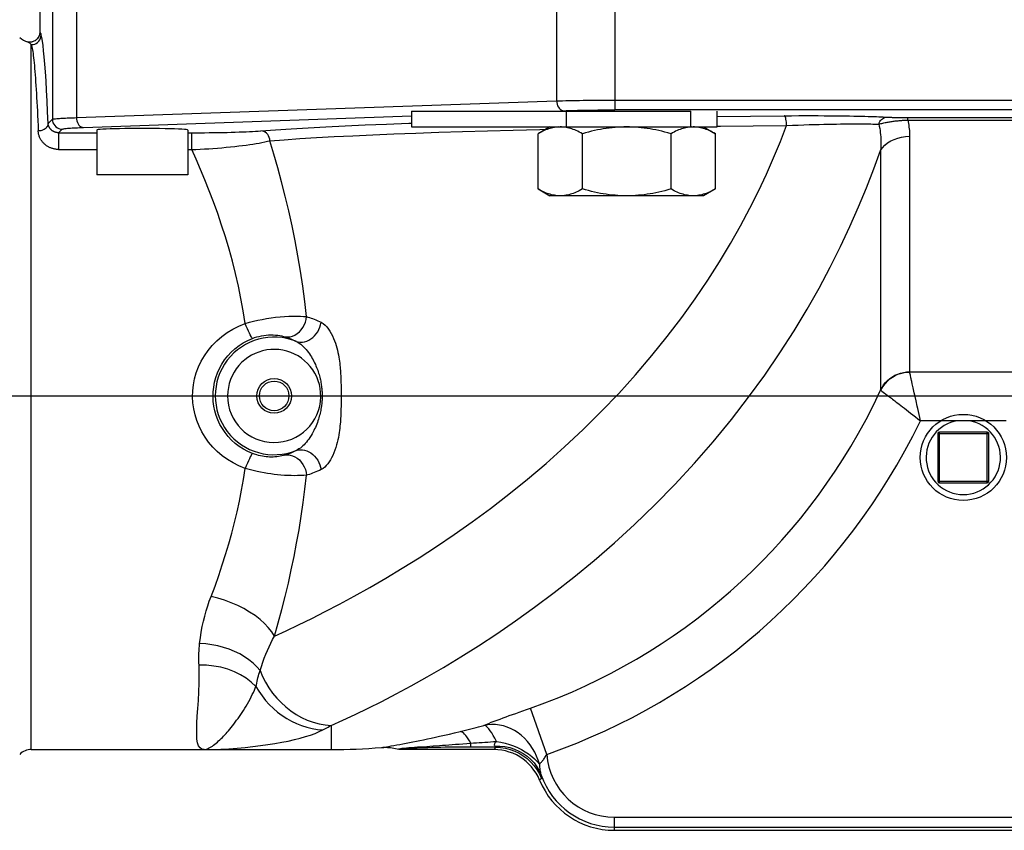
# Model space of a CAD drawing. Extents: x 0 to 135, y -1 to 1360.
# Drawn here: x 91 to 103, y 19 to 29 of the extents above; entities that cross this region are included whole.
import ezdxf

# ---------------------------------------------------------------- set-up
doc = ezdxf.new("R2010")
doc.units = 0
doc.header["$MEASUREMENT"] = 0
doc.layers.get('0').update_dxf_attribs({"linetype": 'CONTINUOUS'})

msp = doc.modelspace()

# ---------------------------------------------------------------- linework, layer by layer
for p, q in [((91.414, 29.641), (91.414, 29.102)), ((91.415, 29.641), (91.415, 29.102)), ((91.569, 29.641), (91.569, 28.042)), ((91.861, 29.641), (91.861, 28.063)), ((97.711, 29.641), (97.711, 28.267)), ((98.418, 29.641), (98.418, 28.156)), ((91.415, 29.102), (91.414, 29.102)), ((91.278, 28.984), (91.267, 28.986)), ((91.308, 28.957), (91.312, 28.952)), ((91.312, 20.361), (91.312, 28.952)), ((91.861, 28.063), (97.711, 28.267)), ((98.418, 28.276), (106.91, 28.276)), ((91.946, 27.943), (95.943, 28.083)), ((95.943, 28.142), (99.344, 28.142)), ((95.943, 28.142), (95.943, 27.95)), ((97.626, 28.142), (97.796, 28.147)), ((97.825, 28.142), (97.825, 27.95)), ((106.91, 28.156), (98.418, 28.156)), ((99.344, 27.95), (99.344, 28.142)), ((99.666, 27.95), (99.666, 28.142)), ((91.516, 27.99), (91.569, 28.042)), ((95.943, 27.95), (99.666, 27.95)), ((97.629, 27.95), (97.484, 27.866)), ((99.356, 27.949), (99.339, 27.948)), ((99.499, 27.95), (99.644, 27.866)), ((101.987, 28.033), (101.987, 28.063)), ((101.987, 28.033), (103.341, 28.033)), ((91.645, 27.878), (91.689, 27.923)), ((91.645, 27.878), (92.109, 27.878)), ((91.645, 27.878), (91.645, 27.675)), ((92.109, 27.911), (92.109, 27.367)), ((93.219, 27.911), (93.219, 27.367)), ((93.219, 27.878), (93.266, 27.878)), ((93.266, 27.864), (93.266, 27.878)), ((97.181, 27.911), (97.507, 27.919)), ((97.484, 27.193), (97.484, 27.866)), ((97.507, 27.919), (97.579, 27.921)), ((98.024, 27.193), (98.024, 27.866)), ((99.104, 27.193), (99.104, 27.866)), ((99.644, 27.193), (99.644, 27.866)), ((102.01, 27.835), (102.01, 24.964)), ((91.645, 27.675), (92.109, 27.675)), ((93.219, 27.675), (93.266, 27.675)), ((101.656, 27.664), (101.656, 24.742)), ((93.219, 27.367), (92.109, 27.367)), ((97.484, 27.193), (97.629, 27.11)), ((99.499, 27.11), (97.629, 27.11)), ((99.644, 27.193), (99.499, 27.11)), ((103.318, 24.962), (102.01, 24.962)), ((102.019, 24.922), (102.013, 24.949)), ((102.026, 24.891), (102.019, 24.922)), ((102.028, 24.881), (102.026, 24.891)), ((101.66, 24.739), (101.662, 24.737)), ((101.662, 24.737), (101.671, 24.73)), ((101.671, 24.73), (101.688, 24.718)), ((101.688, 24.718), (101.705, 24.705)), ((102.066, 24.71), (102.053, 24.771)), ((102.077, 24.663), (102.066, 24.71)), ((0, 24.671), (133.348, 24.671)), ((101.705, 24.705), (101.718, 24.695)), ((101.718, 24.695), (101.735, 24.682)), ((101.735, 24.682), (101.754, 24.668)), ((103.186, 24.368), (102.142, 24.368)), ((102.374, 23.611), (102.374, 24.231)), ((102.954, 24.231), (102.374, 24.231)), ((102.954, 23.611), (102.954, 24.231)), ((102.354, 24.211), (102.354, 23.631)), ((102.354, 24.211), (102.974, 24.211)), ((102.974, 23.631), (102.974, 24.211)), ((102.354, 23.631), (102.974, 23.631)), ((102.374, 23.611), (102.954, 23.611)), ((97.591, 20.302), (97.394, 20.866)), ((94.964, 20.653), (94.964, 20.361)), ((96.664, 20.39), (96.664, 20.439)), ((96.968, 20.39), (96.664, 20.39)), ((96.968, 20.39), (96.962, 20.38)), ((91.312, 20.361), (94.964, 20.361)), ((93.419, 20.361), (93.39, 20.366)), ((96.948, 20.361), (95.834, 20.361)), ((96.955, 20.37), (96.948, 20.361)), ((96.962, 20.38), (96.955, 20.37)), ((97.506, 19.99), (97.503, 19.988)), ((97.511, 19.995), (97.506, 19.99)), ((97.516, 20), (97.511, 19.995)), ((97.521, 20.005), (97.516, 20)), ((97.526, 20.01), (97.521, 20.005)), ((98.414, 19.377), (98.414, 19.535)), ((98.414, 19.535), (106.914, 19.535)), ((98.414, 19.415), (106.914, 19.415)), ((98.414, 19.377), (106.914, 19.377))]:
    msp.add_line(p, q)
for points in [[(91.415, 29.102), (91.414, 29.092), (91.413, 29.082), (91.411, 29.073), (91.408, 29.063), (91.405, 29.054), (91.4, 29.045), (91.395, 29.037), (91.39, 29.029), (91.384, 29.022), (91.377, 29.015), (91.369, 29.008), (91.361, 29.003), (91.353, 28.997), (91.343, 28.993), (91.334, 28.989), (91.323, 28.986), (91.313, 28.984), (91.302, 28.983), (91.29, 28.983), (91.278, 28.984)], [(91.414, 29.102), (91.414, 29.096), (91.412, 29.08), (91.408, 29.064), (91.402, 29.049), (91.393, 29.034), (91.383, 29.021), (91.371, 29.01), (91.357, 29), (91.342, 28.993), (91.326, 28.987), (91.31, 28.984), (91.293, 28.983), (91.279, 28.984)], [(91.312, 28.952), (91.333, 28.953), (91.353, 28.959), (91.372, 28.968), (91.389, 28.98), (91.404, 28.994), (91.416, 29.011), (91.424, 29.03), (91.43, 29.05), (91.432, 29.071)], [(91.415, 29.102), (91.416, 29.102), (91.417, 29.101), (91.418, 29.1), (91.42, 29.098), (91.421, 29.096), (91.423, 29.094), (91.424, 29.091), (91.426, 29.088), (91.427, 29.085), (91.429, 29.08), (91.43, 29.076), (91.432, 29.071)], [(91.516, 27.99), (91.51, 28.134), (91.504, 28.269), (91.498, 28.395), (91.491, 28.512), (91.484, 28.619), (91.477, 28.715), (91.47, 28.802), (91.462, 28.877), (91.455, 28.942), (91.447, 28.996), (91.44, 29.039), (91.432, 29.071)], [(91.267, 28.986), (91.27, 28.985), (91.274, 28.984), (91.277, 28.982), (91.28, 28.98), (91.284, 28.978), (91.288, 28.976), (91.292, 28.973), (91.295, 28.97), (91.299, 28.966), (91.303, 28.962), (91.308, 28.957)], [(91.312, 28.952), (91.316, 28.939), (91.319, 28.924), (91.323, 28.907), (91.326, 28.888), (91.329, 28.867), (91.333, 28.844), (91.336, 28.819), (91.339, 28.792), (91.343, 28.763), (91.346, 28.731), (91.349, 28.698), (91.352, 28.662), (91.356, 28.624), (91.359, 28.584), (91.362, 28.543), (91.365, 28.499), (91.368, 28.453), (91.371, 28.406), (91.374, 28.357), (91.377, 28.306), (91.38, 28.254), (91.383, 28.2), (91.386, 28.144), (91.388, 28.087), (91.391, 28.027), (91.394, 27.964), (91.396, 27.9)], [(97.711, 28.267), (97.746, 28.268), (97.782, 28.269), (97.821, 28.27), (97.86, 28.271), (97.901, 28.272), (97.944, 28.273), (97.988, 28.273), (98.034, 28.274), (98.082, 28.275), (98.131, 28.275), (98.183, 28.276), (98.237, 28.276), (98.295, 28.276), (98.355, 28.276), (98.418, 28.276)], [(97.711, 28.267), (97.713, 28.247), (97.717, 28.227), (97.723, 28.208), (97.732, 28.191), (97.742, 28.177), (97.754, 28.164), (97.768, 28.155), (97.782, 28.15), (97.796, 28.147)], [(97.796, 28.147), (97.827, 28.148), (97.859, 28.149), (97.892, 28.15), (97.927, 28.151), (97.963, 28.152), (98.001, 28.153), (98.04, 28.153), (98.08, 28.154), (98.122, 28.155), (98.166, 28.155), (98.211, 28.156), (98.259, 28.156), (98.31, 28.156), (98.363, 28.156), (98.418, 28.156)], [(99.666, 28.077), (100.071, 28.082), (100.483, 28.086)], [(100.483, 28.086), (100.573, 28.086), (100.659, 28.087), (100.742, 28.087), (100.821, 28.087), (100.898, 28.087), (100.97, 28.086), (101.039, 28.086), (101.104, 28.085), (101.166, 28.085), (101.224, 28.084), (101.279, 28.083), (101.33, 28.082), (101.379, 28.081), (101.423, 28.08), (101.466, 28.079), (101.505, 28.078), (101.541, 28.077), (101.575, 28.076), (101.606, 28.075), (101.635, 28.074), (101.662, 28.073), (101.688, 28.072), (101.711, 28.07), (101.741, 28.069)], [(100.511, 27.966), (100.51, 27.986), (100.509, 28.006), (100.507, 28.025), (100.504, 28.042), (100.501, 28.056), (100.497, 28.068), (100.492, 28.077), (100.488, 28.083), (100.483, 28.086)], [(101.636, 27.983), (101.641, 27.999), (101.648, 28.014), (101.657, 28.027), (101.667, 28.039), (101.678, 28.05), (101.691, 28.058), (101.704, 28.064), (101.718, 28.068), (101.732, 28.069)], [(101.741, 28.069), (101.751, 28.068), (101.761, 28.068), (101.77, 28.068), (101.78, 28.067), (101.789, 28.067), (101.798, 28.066), (101.808, 28.066), (101.817, 28.066), (101.826, 28.065), (101.835, 28.065), (101.844, 28.065), (101.853, 28.065), (101.862, 28.064), (101.871, 28.064), (101.879, 28.064), (101.888, 28.064), (101.896, 28.064), (101.904, 28.064), (101.912, 28.064), (101.92, 28.063), (101.928, 28.063), (101.936, 28.063), (101.944, 28.063), (101.951, 28.063), (101.959, 28.063), (101.966, 28.063), (101.973, 28.063), (101.98, 28.063), (103.341, 28.063)], [(91.516, 27.99), (91.515, 27.978), (91.512, 27.967), (91.506, 27.956), (91.499, 27.946), (91.491, 27.936), (91.48, 27.927), (91.469, 27.919), (91.456, 27.913), (91.442, 27.907), (91.427, 27.903), (91.412, 27.901), (91.396, 27.9)], [(91.645, 27.878), (91.64, 27.878), (91.636, 27.879), (91.631, 27.879), (91.627, 27.88), (91.622, 27.88), (91.618, 27.881), (91.613, 27.882), (91.609, 27.883), (91.605, 27.885), (91.601, 27.886), (91.597, 27.887), (91.593, 27.889), (91.589, 27.891), (91.585, 27.892), (91.582, 27.894), (91.578, 27.896), (91.575, 27.898), (91.571, 27.901), (91.568, 27.903), (91.564, 27.906), (91.561, 27.908), (91.558, 27.911), (91.555, 27.914), (91.552, 27.917), (91.549, 27.92), (91.546, 27.923), (91.543, 27.926), (91.54, 27.93), (91.537, 27.934), (91.535, 27.937), (91.532, 27.941), (91.53, 27.945), (91.528, 27.949), (91.526, 27.953), (91.524, 27.958), (91.522, 27.962), (91.521, 27.967), (91.52, 27.971), (91.518, 27.976), (91.518, 27.98), (91.517, 27.985), (91.516, 27.99)], [(91.569, 28.042), (91.572, 28.044), (91.578, 28.046), (91.586, 28.047), (91.596, 28.049), (91.608, 28.05), (91.622, 28.051), (91.637, 28.053), (91.654, 28.054), (91.671, 28.055), (91.69, 28.056), (91.709, 28.057), (91.729, 28.058), (91.75, 28.059), (91.772, 28.06), (91.793, 28.061), (91.816, 28.062), (91.838, 28.062), (91.861, 28.063)], [(91.569, 28.042), (91.571, 28.022), (91.576, 28.001), (91.585, 27.983), (91.597, 27.965), (91.612, 27.951), (91.629, 27.939), (91.648, 27.93), (91.668, 27.924), (91.689, 27.923)], [(91.861, 28.063), (91.863, 28.043), (91.867, 28.023), (91.873, 28.004), (91.882, 27.987), (91.892, 27.972), (91.904, 27.96), (91.918, 27.951), (91.932, 27.945), (91.946, 27.943)], [(94.108, 27.901), (94.286, 27.914), (94.478, 27.927), (94.683, 27.939), (94.901, 27.951), (95.133, 27.962), (95.378, 27.973), (95.637, 27.984), (95.909, 27.994), (95.942, 27.995)], [(94.273, 21.743), (94.416, 21.809), (94.567, 21.882), (94.727, 21.96), (94.893, 22.044), (95.066, 22.134), (95.246, 22.232), (95.434, 22.337), (95.629, 22.45), (95.83, 22.57), (96.036, 22.699), (96.247, 22.836), (96.462, 22.982), (96.681, 23.137), (96.904, 23.3), (97.128, 23.474), (97.355, 23.657), (97.582, 23.849), (97.808, 24.05), (98.032, 24.26), (98.253, 24.479), (98.467, 24.702), (98.673, 24.929), (98.871, 25.162), (99.058, 25.394), (99.234, 25.625), (99.399, 25.856), (99.554, 26.083), (99.696, 26.307), (99.828, 26.528), (99.951, 26.745), (100.064, 26.958), (100.168, 27.167), (100.265, 27.373), (100.354, 27.574), (100.436, 27.772), (100.511, 27.966)], [(97.737, 27.949), (97.719, 27.948), (97.701, 27.946), (97.684, 27.943), (97.666, 27.94), (97.648, 27.936)], [(97.825, 27.943), (97.807, 27.946), (97.79, 27.948), (97.772, 27.949), (97.754, 27.95)], [(98.564, 27.95), (98.528, 27.949), (98.493, 27.948), (98.457, 27.946), (98.422, 27.943), (98.386, 27.94), (98.351, 27.936), (98.315, 27.931), (98.279, 27.925), (98.244, 27.919), (98.208, 27.912), (98.172, 27.904), (98.136, 27.896), (98.099, 27.886), (98.062, 27.877), (98.024, 27.866)], [(99.104, 27.866), (99.066, 27.877), (99.029, 27.887), (98.992, 27.896), (98.955, 27.904), (98.919, 27.912), (98.883, 27.919), (98.848, 27.925), (98.812, 27.931), (98.777, 27.936), (98.741, 27.94), (98.706, 27.943), (98.67, 27.946), (98.635, 27.948), (98.6, 27.949), (98.564, 27.95)], [(99.339, 27.948), (99.321, 27.946), (99.303, 27.943), (99.286, 27.94), (99.268, 27.936), (99.25, 27.931), (99.232, 27.925), (99.215, 27.919), (99.197, 27.912), (99.179, 27.904), (99.16, 27.896), (99.142, 27.887), (99.123, 27.877), (99.104, 27.866)], [(99.644, 27.866), (99.625, 27.877), (99.606, 27.887), (99.587, 27.896), (99.569, 27.904), (99.551, 27.912), (99.533, 27.919), (99.515, 27.925), (99.497, 27.931), (99.48, 27.936), (99.462, 27.94), (99.444, 27.943), (99.427, 27.946), (99.409, 27.948), (99.391, 27.949), (99.374, 27.95)], [(99.666, 27.957), (99.707, 27.958), (100.106, 27.962), (100.511, 27.966)], [(100.511, 27.966), (100.582, 27.969), (100.652, 27.972), (100.72, 27.974), (100.785, 27.977), (100.848, 27.979), (100.908, 27.98), (100.965, 27.982), (101.02, 27.983), (101.072, 27.984), (101.121, 27.985), (101.168, 27.986), (101.213, 27.986), (101.255, 27.987), (101.295, 27.987), (101.332, 27.987), (101.368, 27.987), (101.401, 27.987), (101.432, 27.987), (101.461, 27.987), (101.489, 27.986), (101.514, 27.986), (101.538, 27.986), (101.561, 27.985), (101.581, 27.985), (101.601, 27.984), (101.619, 27.983), (101.636, 27.983)], [(101.636, 27.983), (101.648, 27.986), (101.661, 27.99), (101.673, 27.993), (101.686, 27.996), (101.698, 27.999), (101.711, 28.002), (101.723, 28.004), (101.736, 28.007), (101.748, 28.009), (101.761, 28.011), (101.773, 28.013), (101.786, 28.015), (101.798, 28.017), (101.81, 28.019), (101.822, 28.02), (101.834, 28.022), (101.846, 28.023), (101.858, 28.024), (101.87, 28.025), (101.881, 28.026), (101.892, 28.027), (101.903, 28.028), (101.914, 28.029), (101.925, 28.03), (101.936, 28.03), (101.946, 28.031), (101.957, 28.031), (101.967, 28.032), (101.977, 28.032), (101.987, 28.033)], [(101.636, 27.983), (101.641, 27.957), (101.646, 27.931), (101.65, 27.906), (101.653, 27.88), (101.656, 27.855), (101.658, 27.83), (101.659, 27.804), (101.66, 27.777), (101.66, 27.75), (101.66, 27.722), (101.658, 27.693), (101.656, 27.664)], [(101.987, 28.033), (101.992, 28.012), (101.996, 27.991), (101.999, 27.97), (102.002, 27.948), (102.005, 27.927), (102.007, 27.905), (102.008, 27.882), (102.009, 27.859), (102.01, 27.835)], [(91.645, 27.675), (91.636, 27.675), (91.627, 27.676), (91.618, 27.676), (91.609, 27.677), (91.6, 27.679), (91.591, 27.681), (91.583, 27.683), (91.574, 27.685), (91.566, 27.687), (91.558, 27.69), (91.55, 27.693), (91.542, 27.696), (91.535, 27.7), (91.527, 27.703), (91.52, 27.707), (91.513, 27.711), (91.506, 27.715), (91.499, 27.72), (91.493, 27.725), (91.486, 27.73), (91.48, 27.735), (91.473, 27.74), (91.467, 27.746), (91.461, 27.752), (91.455, 27.758), (91.45, 27.765), (91.444, 27.772), (91.439, 27.779), (91.434, 27.786), (91.429, 27.794), (91.425, 27.802), (91.42, 27.81), (91.416, 27.818), (91.413, 27.826), (91.409, 27.835), (91.406, 27.844), (91.404, 27.853), (91.401, 27.862), (91.4, 27.871), (91.398, 27.881), (91.397, 27.89), (91.396, 27.9)], [(91.689, 27.923), (91.693, 27.924), (91.7, 27.926), (91.709, 27.928), (91.721, 27.93), (91.736, 27.931), (91.752, 27.933), (91.769, 27.934), (91.789, 27.936), (91.809, 27.937), (91.83, 27.938), (91.852, 27.939), (91.875, 27.94), (91.898, 27.941), (91.922, 27.942), (91.946, 27.943)], [(93.266, 27.878), (93.318, 27.878), (93.37, 27.879), (93.423, 27.879), (93.477, 27.88), (93.532, 27.88), (93.586, 27.881), (93.641, 27.882), (93.696, 27.883), (93.748, 27.885), (93.797, 27.886), (93.843, 27.888), (93.887, 27.889), (93.929, 27.891), (93.968, 27.893), (94.005, 27.894), (94.041, 27.896), (94.075, 27.899), (94.108, 27.901)], [(93.266, 27.828), (93.266, 27.854), (93.266, 27.864)], [(93.266, 27.675), (93.266, 27.689), (93.266, 27.705), (93.266, 27.722), (93.266, 27.74), (93.266, 27.758), (93.266, 27.777), (93.266, 27.795), (93.266, 27.812), (93.266, 27.828)], [(94.218, 27.781), (94.216, 27.802), (94.21, 27.822), (94.202, 27.84), (94.191, 27.857), (94.178, 27.872), (94.162, 27.884), (94.145, 27.893), (94.127, 27.899), (94.108, 27.901)], [(94.218, 27.781), (94.392, 27.794), (94.582, 27.807), (94.785, 27.819), (95.001, 27.831), (95.23, 27.842), (95.472, 27.853), (95.727, 27.864), (95.995, 27.874), (96.275, 27.884), (96.566, 27.894), (96.867, 27.903), (97.181, 27.911)], [(97.648, 27.936), (97.631, 27.931), (97.613, 27.925), (97.595, 27.919), (97.577, 27.912), (97.559, 27.904), (97.541, 27.896), (97.522, 27.887), (97.504, 27.877), (97.484, 27.866)], [(98.024, 27.866), (98.005, 27.877), (97.986, 27.887), (97.968, 27.896), (97.95, 27.904), (97.931, 27.912), (97.914, 27.919), (97.896, 27.925), (97.878, 27.931), (97.86, 27.936), (97.843, 27.94), (97.825, 27.943)], [(101.656, 27.664), (101.68, 27.696), (101.709, 27.727), (101.742, 27.754), (101.78, 27.778), (101.821, 27.798), (101.866, 27.814), (101.912, 27.825), (101.961, 27.833), (102.01, 27.835)], [(93.266, 27.675), (93.317, 27.676), (93.368, 27.679), (93.42, 27.681), (93.473, 27.684), (93.525, 27.688), (93.579, 27.692), (93.633, 27.696), (93.686, 27.701), (93.739, 27.706), (93.79, 27.712), (93.839, 27.717), (93.886, 27.723), (93.93, 27.729), (93.972, 27.735), (94.012, 27.741), (94.05, 27.747), (94.086, 27.753), (94.121, 27.76), (94.155, 27.767), (94.188, 27.774), (94.218, 27.781)], [(94.663, 25.637), (94.643, 25.823), (94.619, 26.009), (94.591, 26.193), (94.56, 26.378), (94.526, 26.563), (94.488, 26.745), (94.448, 26.926), (94.406, 27.104), (94.361, 27.279), (94.315, 27.45), (94.267, 27.617), (94.218, 27.781)], [(93.917, 25.554), (93.893, 25.706), (93.866, 25.858), (93.835, 26.01), (93.8, 26.162), (93.762, 26.312), (93.721, 26.461), (93.677, 26.609), (93.63, 26.754), (93.582, 26.896), (93.532, 27.036), (93.479, 27.172), (93.427, 27.304), (93.374, 27.432), (93.32, 27.556), (93.266, 27.675)], [(101.044, 26.241), (101.169, 26.49), (101.284, 26.735), (101.389, 26.974), (101.486, 27.209), (101.575, 27.439), (101.656, 27.664)], [(97.754, 27.11), (97.737, 27.11), (97.719, 27.111), (97.701, 27.113), (97.684, 27.116), (97.666, 27.119), (97.648, 27.123), (97.631, 27.128), (97.613, 27.134), (97.595, 27.14), (97.577, 27.147), (97.559, 27.155), (97.541, 27.163), (97.522, 27.172), (97.504, 27.182), (97.484, 27.193)], [(98.024, 27.193), (98.005, 27.182), (97.986, 27.172), (97.968, 27.163), (97.95, 27.155), (97.931, 27.147), (97.914, 27.14), (97.896, 27.134), (97.878, 27.128), (97.86, 27.123), (97.843, 27.119), (97.825, 27.116), (97.807, 27.113), (97.79, 27.111), (97.772, 27.11), (97.754, 27.11)], [(98.564, 27.11), (98.528, 27.11), (98.493, 27.111), (98.457, 27.113), (98.422, 27.116), (98.386, 27.119), (98.351, 27.123), (98.315, 27.128), (98.279, 27.134), (98.244, 27.14), (98.208, 27.147), (98.172, 27.155), (98.136, 27.163), (98.099, 27.173), (98.062, 27.182), (98.024, 27.193)], [(99.104, 27.193), (99.066, 27.182), (99.029, 27.172), (98.992, 27.163), (98.955, 27.155), (98.919, 27.147), (98.883, 27.14), (98.848, 27.134), (98.812, 27.128), (98.777, 27.123), (98.741, 27.119), (98.706, 27.116), (98.67, 27.113), (98.635, 27.111), (98.6, 27.11), (98.564, 27.11)], [(99.374, 27.11), (99.356, 27.11), (99.339, 27.111), (99.321, 27.113), (99.303, 27.116), (99.286, 27.119), (99.268, 27.123), (99.25, 27.128), (99.232, 27.134), (99.215, 27.14), (99.197, 27.147), (99.179, 27.155), (99.16, 27.163), (99.142, 27.172), (99.123, 27.182), (99.104, 27.193)], [(99.497, 27.128), (99.48, 27.123), (99.462, 27.119), (99.444, 27.116), (99.427, 27.113), (99.409, 27.111), (99.391, 27.11), (99.374, 27.11)], [(99.644, 27.193), (99.625, 27.182), (99.606, 27.172), (99.587, 27.163), (99.569, 27.155), (99.551, 27.147), (99.533, 27.14), (99.515, 27.134), (99.497, 27.128)], [(94.964, 20.653), (95.106, 20.717), (95.256, 20.787), (95.415, 20.865), (95.581, 20.948), (95.756, 21.039), (95.94, 21.138), (96.133, 21.246), (96.334, 21.362), (96.543, 21.489), (96.759, 21.625), (96.982, 21.771), (97.21, 21.928), (97.443, 22.095), (97.681, 22.273), (97.922, 22.463), (98.167, 22.665), (98.414, 22.88), (98.66, 23.105), (98.907, 23.344), (99.151, 23.593), (99.388, 23.85), (99.618, 24.113), (99.839, 24.383), (100.049, 24.654), (100.246, 24.925), (100.431, 25.195), (100.603, 25.463), (100.762, 25.727), (100.909, 25.986), (101.044, 26.241)], [(93.917, 23.787), (93.841, 23.818), (93.769, 23.855), (93.701, 23.896), (93.637, 23.942), (93.577, 23.993), (93.522, 24.048), (93.472, 24.107), (93.428, 24.169), (93.389, 24.234), (93.356, 24.301), (93.328, 24.37), (93.306, 24.441), (93.29, 24.512), (93.28, 24.586), (93.276, 24.659), (93.278, 24.733), (93.287, 24.807), (93.301, 24.88), (93.322, 24.953), (93.348, 25.024), (93.381, 25.093), (93.42, 25.16), (93.465, 25.225), (93.516, 25.285), (93.572, 25.343), (93.633, 25.396), (93.699, 25.444), (93.768, 25.486), (93.841, 25.523), (93.917, 25.554)], [(93.917, 25.554), (93.968, 25.568), (94.02, 25.581), (94.072, 25.593), (94.125, 25.604), (94.178, 25.613), (94.232, 25.622), (94.287, 25.629), (94.342, 25.634), (94.395, 25.638), (94.449, 25.641), (94.5, 25.642), (94.547, 25.642), (94.59, 25.642), (94.629, 25.64), (94.663, 25.637)], [(94.006, 25.372), (94.001, 25.375), (93.995, 25.383), (93.988, 25.396), (93.978, 25.414), (93.968, 25.436), (93.956, 25.461), (93.944, 25.49), (93.931, 25.521), (93.917, 25.554)], [(94.402, 25.392), (94.432, 25.39), (94.463, 25.393), (94.494, 25.401), (94.523, 25.413), (94.551, 25.43), (94.577, 25.451), (94.6, 25.476), (94.62, 25.505), (94.637, 25.535), (94.65, 25.568), (94.659, 25.603), (94.663, 25.637)], [(94.538, 25.336), (94.562, 25.329), (94.588, 25.326), (94.614, 25.327), (94.641, 25.331), (94.667, 25.339), (94.693, 25.351), (94.718, 25.365), (94.741, 25.383), (94.763, 25.404), (94.783, 25.427), (94.8, 25.453), (94.815, 25.48), (94.827, 25.508), (94.836, 25.538), (94.842, 25.568)], [(94.663, 25.637), (94.681, 25.632), (94.7, 25.626), (94.719, 25.62), (94.739, 25.613), (94.759, 25.605), (94.779, 25.597), (94.8, 25.588), (94.821, 25.578), (94.842, 25.568)], [(94.842, 25.568), (94.867, 25.552), (94.89, 25.533), (94.912, 25.511), (94.931, 25.486), (94.95, 25.459), (94.966, 25.431), (94.981, 25.402), (94.994, 25.372), (95.006, 25.343), (95.016, 25.313), (95.025, 25.284), (95.034, 25.255), (95.041, 25.227), (95.047, 25.199), (95.053, 25.172), (95.058, 25.145), (95.062, 25.119), (95.065, 25.094), (95.069, 25.07), (95.071, 25.046), (95.074, 25.023), (95.076, 25.001), (95.077, 24.979), (95.079, 24.958), (95.08, 24.938), (95.081, 24.918), (95.082, 24.899), (95.083, 24.88), (95.083, 24.863), (95.084, 24.845), (95.084, 24.828), (95.085, 24.812), (95.085, 24.796), (95.085, 24.781), (95.085, 24.766), (95.086, 24.752), (95.086, 24.737), (95.086, 24.723), (95.086, 24.708), (95.086, 24.692), (95.086, 24.677), (95.086, 24.66)], [(94.006, 23.969), (93.949, 23.994), (93.895, 24.023), (93.844, 24.056), (93.795, 24.093), (93.751, 24.133), (93.71, 24.177), (93.672, 24.224), (93.639, 24.273), (93.61, 24.324), (93.585, 24.378), (93.564, 24.432), (93.548, 24.488), (93.536, 24.545), (93.529, 24.603), (93.526, 24.662), (93.527, 24.72), (93.534, 24.779), (93.544, 24.837), (93.56, 24.894), (93.58, 24.951), (93.604, 25.006), (93.633, 25.059), (93.667, 25.11), (93.705, 25.158), (93.747, 25.204), (93.793, 25.246), (93.842, 25.284), (93.894, 25.318), (93.949, 25.347), (94.006, 25.372)], [(94.006, 25.372), (94.032, 25.381), (94.059, 25.39), (94.087, 25.397), (94.115, 25.403), (94.143, 25.408), (94.172, 25.412), (94.201, 25.414), (94.23, 25.415), (94.259, 25.415), (94.287, 25.413), (94.315, 25.41), (94.34, 25.407), (94.363, 25.402), (94.383, 25.397), (94.402, 25.392)], [(94.402, 25.392), (94.416, 25.387), (94.43, 25.383), (94.445, 25.377), (94.459, 25.372), (94.475, 25.366), (94.49, 25.359), (94.506, 25.352), (94.521, 25.344), (94.538, 25.336)], [(94.538, 25.336), (94.557, 25.326), (94.576, 25.315), (94.594, 25.301), (94.612, 25.287), (94.629, 25.271), (94.645, 25.254), (94.66, 25.237), (94.674, 25.219), (94.688, 25.201), (94.7, 25.183), (94.713, 25.165), (94.724, 25.147), (94.735, 25.128), (94.745, 25.11), (94.754, 25.091), (94.763, 25.073), (94.772, 25.055), (94.779, 25.036), (94.787, 25.018), (94.794, 25.001), (94.8, 24.983), (94.806, 24.965), (94.812, 24.948), (94.817, 24.931), (94.821, 24.914), (94.826, 24.898), (94.83, 24.881), (94.833, 24.865), (94.837, 24.849), (94.839, 24.834), (94.842, 24.819), (94.844, 24.804), (94.846, 24.789), (94.848, 24.775), (94.85, 24.761), (94.851, 24.748), (94.852, 24.734), (94.853, 24.72), (94.853, 24.706), (94.854, 24.691), (94.854, 24.676), (94.854, 24.661)], [(94.837, 24.66), (94.836, 24.711), (94.83, 24.761), (94.821, 24.809), (94.806, 24.856), (94.788, 24.903), (94.766, 24.947), (94.74, 24.989), (94.71, 25.029), (94.677, 25.066), (94.641, 25.1), (94.602, 25.131), (94.561, 25.158), (94.517, 25.181), (94.472, 25.201), (94.425, 25.217), (94.377, 25.228), (94.327, 25.235), (94.278, 25.238), (94.228, 25.237), (94.179, 25.231), (94.13, 25.221), (94.083, 25.206), (94.037, 25.188), (93.993, 25.166), (93.951, 25.14), (93.911, 25.11), (93.874, 25.077), (93.84, 25.041), (93.809, 25.002), (93.782, 24.96), (93.759, 24.917), (93.739, 24.87), (93.723, 24.822), (93.712, 24.773), (93.705, 24.723), (93.702, 24.671)], [(101.656, 24.742), (101.674, 24.774), (101.694, 24.805), (101.717, 24.833), (101.742, 24.859), (101.77, 24.883), (101.8, 24.904), (101.832, 24.922), (101.866, 24.937), (101.901, 24.949), (101.936, 24.958), (101.973, 24.963), (102.01, 24.964)], [(101.66, 24.739), (101.684, 24.781), (101.712, 24.82), (101.746, 24.855), (101.783, 24.887), (101.824, 24.913), (101.868, 24.934), (101.914, 24.949), (101.962, 24.959), (102.01, 24.962)], [(102.01, 24.964), (102.01, 24.964), (102.01, 24.964), (102.01, 24.963), (102.01, 24.963), (102.01, 24.963), (102.01, 24.962)], [(102.013, 24.949), (102.012, 24.956), (102.01, 24.962)], [(102.036, 24.848), (102.033, 24.86), (102.028, 24.881)], [(102.053, 24.771), (102.042, 24.82), (102.036, 24.848)], [(97.394, 20.866), (97.567, 20.929), (97.737, 20.995), (97.902, 21.065), (98.063, 21.138), (98.22, 21.213), (98.376, 21.292), (98.531, 21.376), (98.684, 21.463), (98.836, 21.555), (98.985, 21.649), (99.132, 21.748), (99.276, 21.85), (99.418, 21.955), (99.558, 22.064), (99.694, 22.176), (99.828, 22.291), (99.96, 22.41), (100.088, 22.531), (100.213, 22.656), (100.336, 22.783), (100.455, 22.914), (100.571, 23.047), (100.684, 23.183), (100.794, 23.322), (100.9, 23.463), (101.003, 23.606), (101.103, 23.753), (101.2, 23.903), (101.294, 24.056), (101.387, 24.216), (101.479, 24.385), (101.569, 24.56), (101.656, 24.742)], [(101.656, 24.742), (101.657, 24.742), (101.657, 24.741), (101.658, 24.74), (101.658, 24.74), (101.659, 24.739), (101.66, 24.739)], [(94.854, 24.661), (94.854, 24.648), (94.853, 24.634), (94.853, 24.62), (94.852, 24.606), (94.851, 24.591), (94.849, 24.576), (94.847, 24.56), (94.845, 24.544), (94.843, 24.528), (94.84, 24.511), (94.837, 24.494), (94.834, 24.477), (94.83, 24.459), (94.825, 24.441), (94.82, 24.423), (94.815, 24.404), (94.809, 24.386), (94.803, 24.367), (94.796, 24.347), (94.789, 24.328), (94.781, 24.308), (94.772, 24.288), (94.763, 24.268), (94.753, 24.248), (94.743, 24.227), (94.731, 24.207), (94.719, 24.187), (94.706, 24.166), (94.692, 24.145), (94.677, 24.126), (94.663, 24.108), (94.648, 24.091), (94.634, 24.075), (94.619, 24.061), (94.604, 24.048), (94.589, 24.036), (94.572, 24.024), (94.555, 24.014), (94.538, 24.005)], [(95.086, 24.66), (95.086, 24.646), (95.086, 24.632), (95.086, 24.617), (95.086, 24.602), (95.086, 24.587), (95.085, 24.571), (95.085, 24.554), (95.085, 24.537), (95.084, 24.519), (95.084, 24.5), (95.083, 24.481), (95.083, 24.462), (95.082, 24.441), (95.081, 24.42), (95.08, 24.399), (95.078, 24.376), (95.077, 24.353), (95.075, 24.329), (95.072, 24.304), (95.069, 24.278), (95.066, 24.251), (95.062, 24.224), (95.058, 24.196), (95.052, 24.166), (95.046, 24.136), (95.039, 24.105), (95.03, 24.074), (95.02, 24.041), (95.009, 24.008), (94.997, 23.976), (94.984, 23.946), (94.97, 23.917), (94.955, 23.89), (94.939, 23.866), (94.923, 23.843), (94.905, 23.823), (94.886, 23.804), (94.865, 23.788), (94.842, 23.773)], [(101.754, 24.668), (101.776, 24.651), (101.788, 24.642), (101.802, 24.631), (101.816, 24.621), (101.831, 24.609), (101.848, 24.596), (101.865, 24.583), (101.884, 24.569), (101.904, 24.553), (101.925, 24.537), (101.947, 24.52), (101.971, 24.501), (101.996, 24.482), (102.023, 24.461), (102.051, 24.44), (102.08, 24.417), (102.11, 24.393), (102.142, 24.368)], [(102.102, 24.548), (102.089, 24.609), (102.077, 24.663)], [(102.142, 24.368), (102.133, 24.407), (102.125, 24.445), (102.117, 24.481), (102.109, 24.516), (102.102, 24.548)], [(97.591, 20.302), (97.775, 20.369), (97.955, 20.44), (98.131, 20.514), (98.302, 20.59), (98.469, 20.67), (98.635, 20.753), (98.799, 20.842), (98.962, 20.934), (99.123, 21.03), (99.282, 21.13), (99.438, 21.233), (99.592, 21.341), (99.743, 21.452), (99.892, 21.566), (100.038, 21.684), (100.181, 21.805), (100.321, 21.93), (100.458, 22.058), (100.592, 22.189), (100.723, 22.323), (100.851, 22.46), (100.976, 22.6), (101.097, 22.743), (101.215, 22.889), (101.33, 23.037), (101.44, 23.188), (101.548, 23.342), (101.653, 23.499), (101.754, 23.659), (101.853, 23.826), (101.952, 24), (102.048, 24.181), (102.142, 24.368)], [(94.538, 24.005), (94.521, 23.997), (94.505, 23.989), (94.49, 23.982), (94.474, 23.975), (94.459, 23.969), (94.445, 23.963), (94.43, 23.958), (94.416, 23.954), (94.402, 23.949)], [(94.538, 24.005), (94.562, 24.012), (94.588, 24.015), (94.614, 24.014), (94.641, 24.01), (94.667, 24.002), (94.693, 23.99), (94.718, 23.976), (94.741, 23.958), (94.763, 23.937), (94.783, 23.914), (94.8, 23.888), (94.815, 23.861), (94.827, 23.833), (94.836, 23.803), (94.842, 23.773)], [(94.006, 23.969), (94.001, 23.966), (93.995, 23.958), (93.988, 23.945), (93.978, 23.927), (93.968, 23.905), (93.956, 23.88), (93.944, 23.851), (93.931, 23.82), (93.917, 23.787)], [(94.402, 23.949), (94.384, 23.944), (94.365, 23.939), (94.345, 23.935), (94.324, 23.932), (94.302, 23.929), (94.28, 23.927), (94.258, 23.926), (94.236, 23.926), (94.214, 23.926), (94.192, 23.928), (94.171, 23.93), (94.149, 23.932), (94.127, 23.936), (94.105, 23.94), (94.081, 23.946), (94.057, 23.952), (94.032, 23.96), (94.006, 23.969)], [(94.402, 23.949), (94.432, 23.951), (94.463, 23.948), (94.494, 23.94), (94.523, 23.928), (94.551, 23.911), (94.577, 23.89), (94.6, 23.865), (94.62, 23.837), (94.637, 23.806), (94.65, 23.773), (94.659, 23.738), (94.663, 23.704)], [(93.502, 22.226), (93.55, 22.353), (93.595, 22.482), (93.638, 22.611), (93.679, 22.74), (93.718, 22.869), (93.754, 22.998), (93.788, 23.128), (93.819, 23.259), (93.847, 23.39), (93.873, 23.522), (93.897, 23.654), (93.917, 23.787)], [(94.663, 23.704), (94.63, 23.701), (94.594, 23.699), (94.556, 23.699), (94.517, 23.698), (94.477, 23.699), (94.436, 23.7), (94.395, 23.703), (94.353, 23.706), (94.312, 23.71), (94.271, 23.714), (94.23, 23.72), (94.189, 23.726), (94.147, 23.733), (94.105, 23.741), (94.062, 23.75), (94.015, 23.761), (93.967, 23.774), (93.917, 23.787)], [(94.842, 23.773), (94.821, 23.763), (94.799, 23.753), (94.779, 23.744), (94.758, 23.736), (94.739, 23.728), (94.719, 23.721), (94.7, 23.715), (94.681, 23.709), (94.663, 23.704)], [(94.273, 21.743), (94.318, 21.905), (94.362, 22.066), (94.404, 22.228), (94.443, 22.389), (94.479, 22.551), (94.513, 22.713), (94.544, 22.876), (94.573, 23.04), (94.6, 23.204), (94.624, 23.37), (94.645, 23.536), (94.663, 23.704)], [(93.362, 21.654), (93.371, 21.724), (93.381, 21.792), (93.394, 21.859), (93.408, 21.924), (93.424, 21.988), (93.442, 22.05), (93.461, 22.111), (93.48, 22.169), (93.502, 22.226)], [(94.273, 21.743), (94.24, 21.795), (94.199, 21.847), (94.152, 21.897), (94.098, 21.946), (94.037, 21.993), (93.971, 22.037), (93.901, 22.078), (93.826, 22.116), (93.748, 22.15), (93.667, 22.18), (93.585, 22.205), (93.502, 22.226)], [(94.098, 21.324), (94.114, 21.375), (94.132, 21.425), (94.15, 21.474), (94.169, 21.522), (94.189, 21.569), (94.21, 21.614), (94.23, 21.659), (94.251, 21.702), (94.273, 21.743)], [(93.355, 21.39), (93.354, 21.418), (93.353, 21.447), (93.353, 21.475), (93.353, 21.504), (93.354, 21.534), (93.355, 21.563), (93.357, 21.593), (93.359, 21.624), (93.362, 21.654)], [(94.098, 21.324), (94.058, 21.37), (94.013, 21.413), (93.963, 21.454), (93.909, 21.491), (93.85, 21.526), (93.787, 21.556), (93.722, 21.583), (93.653, 21.606), (93.582, 21.625), (93.51, 21.639), (93.436, 21.649), (93.362, 21.654)], [(93.39, 20.366), (93.367, 20.382), (93.349, 20.407), (93.337, 20.442), (93.33, 20.486), (93.327, 20.54), (93.327, 20.606), (93.33, 20.683), (93.334, 20.768), (93.34, 20.86), (93.347, 20.96), (93.353, 21.064), (93.356, 21.171), (93.356, 21.28), (93.355, 21.39)], [(94.048, 21.131), (93.992, 21.183), (93.929, 21.231), (93.86, 21.273), (93.785, 21.309), (93.705, 21.339), (93.621, 21.363), (93.534, 21.379), (93.445, 21.388), (93.355, 21.39)], [(94.048, 21.131), (94.053, 21.151), (94.057, 21.172), (94.062, 21.193), (94.067, 21.214), (94.073, 21.236), (94.079, 21.258), (94.085, 21.28), (94.091, 21.302), (94.098, 21.324)], [(94.098, 21.324), (94.129, 21.252), (94.164, 21.181), (94.205, 21.114), (94.251, 21.05), (94.301, 20.989), (94.355, 20.933), (94.412, 20.88), (94.474, 20.833), (94.538, 20.79), (94.605, 20.753), (94.674, 20.721), (94.745, 20.695), (94.817, 20.675), (94.89, 20.661), (94.964, 20.653)], [(93.418, 20.361), (93.431, 20.362), (93.444, 20.365), (93.458, 20.37), (93.472, 20.376), (93.487, 20.384), (93.502, 20.393), (93.517, 20.403), (93.532, 20.414), (93.548, 20.426), (93.563, 20.439), (93.579, 20.452), (93.594, 20.466), (93.609, 20.48), (93.624, 20.494), (93.639, 20.509), (93.654, 20.524), (93.669, 20.54), (93.684, 20.556), (93.699, 20.574), (93.714, 20.591), (93.73, 20.61), (93.746, 20.63), (93.763, 20.651), (93.78, 20.672), (93.796, 20.694), (93.813, 20.717), (93.83, 20.74), (93.847, 20.764), (93.863, 20.788), (93.879, 20.812), (93.896, 20.838), (93.912, 20.864), (93.928, 20.891), (93.944, 20.918), (93.96, 20.946), (93.976, 20.975), (93.99, 21.003), (94.004, 21.031), (94.017, 21.058), (94.029, 21.083), (94.039, 21.108), (94.048, 21.131)], [(94.048, 21.131), (94.083, 21.071), (94.122, 21.014), (94.165, 20.96), (94.211, 20.909), (94.26, 20.861), (94.312, 20.816), (94.366, 20.775), (94.423, 20.738), (94.482, 20.706), (94.543, 20.677), (94.605, 20.652), (94.668, 20.632), (94.733, 20.617), (94.798, 20.606), (94.863, 20.6)], [(96.825, 20.656), (96.853, 20.668), (96.883, 20.68), (96.915, 20.693), (96.949, 20.706), (96.985, 20.719), (97.021, 20.733), (97.058, 20.747), (97.096, 20.76), (97.134, 20.774), (97.173, 20.788), (97.213, 20.802), (97.255, 20.817), (97.299, 20.832), (97.345, 20.849), (97.394, 20.866)], [(94.863, 20.6), (94.879, 20.609), (94.896, 20.617), (94.912, 20.626), (94.929, 20.635), (94.946, 20.644), (94.964, 20.653)], [(96.536, 20.581), (96.569, 20.589), (96.601, 20.597), (96.633, 20.605), (96.665, 20.613), (96.697, 20.622), (96.729, 20.63), (96.761, 20.639), (96.793, 20.647), (96.825, 20.656)], [(97.5, 20.181), (97.485, 20.231), (97.467, 20.281), (97.444, 20.329), (97.418, 20.375), (97.389, 20.419), (97.356, 20.46), (97.321, 20.498), (97.282, 20.533), (97.242, 20.564), (97.199, 20.592), (97.155, 20.615), (97.109, 20.634), (97.062, 20.649), (97.014, 20.66), (96.966, 20.666), (96.919, 20.667), (96.872, 20.664), (96.825, 20.656)], [(96.977, 20.459), (96.957, 20.498), (96.938, 20.533), (96.921, 20.564), (96.903, 20.591), (96.885, 20.613), (96.869, 20.631), (96.854, 20.644), (96.839, 20.653), (96.825, 20.656)], [(93.414, 20.361), (93.517, 20.362), (93.619, 20.365), (93.719, 20.371), (93.818, 20.379), (93.916, 20.387), (94.011, 20.397), (94.103, 20.409), (94.193, 20.421), (94.28, 20.435), (94.362, 20.45), (94.441, 20.465), (94.516, 20.482), (94.586, 20.5), (94.652, 20.518), (94.713, 20.537), (94.768, 20.558), (94.818, 20.579), (94.863, 20.6)], [(95.696, 20.405), (95.728, 20.41), (95.763, 20.417), (95.799, 20.424), (95.837, 20.431), (95.877, 20.438), (95.918, 20.446), (95.96, 20.455), (96.002, 20.463), (96.046, 20.472), (96.09, 20.481), (96.136, 20.491), (96.184, 20.501), (96.234, 20.512), (96.286, 20.523), (96.343, 20.536), (96.404, 20.55), (96.468, 20.565), (96.536, 20.581)], [(96.664, 20.439), (96.649, 20.467), (96.633, 20.493), (96.618, 20.515), (96.604, 20.534), (96.589, 20.55), (96.575, 20.563), (96.562, 20.572), (96.549, 20.578), (96.536, 20.581)], [(95.577, 20.386), (95.584, 20.387), (95.598, 20.389), (95.617, 20.391), (95.639, 20.395), (95.666, 20.399), (95.696, 20.405)], [(96.664, 20.39), (96.598, 20.39), (96.535, 20.389), (96.473, 20.389), (96.413, 20.388), (96.355, 20.388), (96.299, 20.387), (96.244, 20.386), (96.192, 20.385), (96.143, 20.383), (96.096, 20.382), (96.052, 20.38), (96.012, 20.379), (95.976, 20.377), (95.943, 20.375), (95.915, 20.373), (95.89, 20.371), (95.87, 20.369), (95.854, 20.367), (95.843, 20.365), (95.836, 20.363), (95.834, 20.361)], [(95.911, 20.384), (95.945, 20.387), (95.98, 20.39), (96.017, 20.392), (96.054, 20.395)], [(96.054, 20.395), (96.13, 20.4), (96.168, 20.403), (96.206, 20.406), (96.282, 20.411)], [(96.282, 20.411), (96.32, 20.414), (96.358, 20.416), (96.397, 20.419), (96.437, 20.422), (96.479, 20.425), (96.522, 20.428), (96.568, 20.432), (96.615, 20.435), (96.664, 20.439)], [(96.664, 20.439), (96.699, 20.441), (96.734, 20.443), (96.768, 20.446), (96.803, 20.448), (96.838, 20.45), (96.873, 20.452), (96.907, 20.454), (96.942, 20.457), (96.977, 20.459)], [(96.977, 20.459), (96.969, 20.452), (96.963, 20.445), (96.959, 20.438), (96.955, 20.431), (96.952, 20.425), (96.95, 20.419), (96.951, 20.414), (96.952, 20.409), (96.956, 20.404)], [(96.956, 20.404), (97.018, 20.404), (97.079, 20.397), (97.139, 20.385), (97.197, 20.367), (97.252, 20.343), (97.305, 20.314), (97.353, 20.28), (97.397, 20.241), (97.436, 20.198), (97.471, 20.151), (97.499, 20.101), (97.522, 20.049)], [(96.956, 20.404), (96.959, 20.401), (96.962, 20.399), (96.964, 20.396), (96.966, 20.394), (96.967, 20.393), (96.968, 20.392), (96.969, 20.391), (96.969, 20.39), (96.968, 20.39)], [(96.968, 20.39), (97.028, 20.387), (97.087, 20.378), (97.145, 20.363), (97.201, 20.343), (97.254, 20.317), (97.305, 20.286), (97.353, 20.25), (97.397, 20.209), (97.436, 20.164), (97.471, 20.116), (97.501, 20.064), (97.526, 20.01)], [(96.977, 20.459), (97.03, 20.45), (97.083, 20.438), (97.135, 20.423), (97.186, 20.405), (97.235, 20.384), (97.282, 20.361), (97.327, 20.335), (97.369, 20.308), (97.407, 20.278), (97.442, 20.247), (97.473, 20.214), (97.5, 20.181)], [(95.576, 20.386), (95.583, 20.386), (95.592, 20.387), (95.604, 20.387), (95.617, 20.388), (95.632, 20.388), (95.649, 20.387), (95.668, 20.386), (95.687, 20.384), (95.707, 20.382), (95.728, 20.378), (95.748, 20.374), (95.769, 20.369), (95.788, 20.365)], [(95.788, 20.365), (95.784, 20.366), (95.787, 20.368), (95.794, 20.371), (95.808, 20.373), (95.827, 20.376), (95.852, 20.379)], [(95.834, 20.361), (95.831, 20.361), (95.828, 20.361), (95.826, 20.361), (95.823, 20.361), (95.821, 20.361), (95.819, 20.361), (95.817, 20.361), (95.815, 20.361), (95.813, 20.361), (95.811, 20.361), (95.81, 20.361), (95.808, 20.361), (95.807, 20.362), (95.805, 20.362), (95.804, 20.362), (95.803, 20.362), (95.801, 20.362), (95.8, 20.362), (95.799, 20.362), (95.798, 20.363), (95.796, 20.363), (95.795, 20.363), (95.794, 20.363), (95.793, 20.363), (95.792, 20.363), (95.791, 20.364), (95.791, 20.364), (95.79, 20.364), (95.789, 20.364), (95.788, 20.364)], [(95.852, 20.379), (95.88, 20.381), (95.911, 20.384)], [(97.503, 19.988), (97.484, 20.031), (97.461, 20.072), (97.435, 20.111), (97.406, 20.149), (97.374, 20.184), (97.339, 20.216), (97.302, 20.245), (97.263, 20.271), (97.222, 20.295), (97.179, 20.315), (97.134, 20.331), (97.089, 20.344), (97.042, 20.353), (96.995, 20.359), (96.948, 20.361)], [(97.5, 20.181), (97.504, 20.186), (97.509, 20.191), (97.514, 20.197), (97.52, 20.203), (97.525, 20.209), (97.531, 20.216), (97.537, 20.223), (97.543, 20.23), (97.549, 20.237), (97.556, 20.245), (97.562, 20.254), (97.569, 20.264), (97.576, 20.276), (97.583, 20.288), (97.591, 20.302)], [(97.5, 20.181), (97.501, 20.163), (97.503, 20.145), (97.505, 20.129), (97.507, 20.113), (97.51, 20.098), (97.513, 20.084), (97.516, 20.071), (97.519, 20.059), (97.522, 20.049)], [(97.522, 20.049), (97.524, 20.041), (97.525, 20.034), (97.526, 20.028), (97.527, 20.023), (97.527, 20.019), (97.527, 20.015), (97.527, 20.013), (97.527, 20.011), (97.526, 20.01)]]:
    msp.add_lwpolyline(points)
for centre, radius in [((94.27, 24.671), 0.212), ((94.27, 24.671), 0.18), ((102.664, 23.921), 0.525)]:
    msp.add_circle(centre, radius)
for centre, radius, start, end in [((91.312, 29.181), 0.2, 225, 257.059), ((94.27, 24.671), 0.717, 68.108, 291.892), ((94.27, 24.671), 0.568, 180, 358.9883), ((102.664, 23.921), 0.453, 98.9636, 81.0364), ((102.374, 24.211), 0.02, 90, 180), ((102.954, 24.211), 0.02, 0, 90), ((102.374, 23.631), 0.02, 180, 270), ((102.954, 23.631), 0.02, 270, 0), ((91.312, 20.161), 0.2, 90, 135), ((94.964, 27.751), 7.39, 270, 274.7555), ((98.414, 20.361), 0.825, 184.0584, 270), ((98.414, 20.361), 0.945, 199.2623, 270), ((98.414, 20.361), 0.984, 202.2497, 270)]:
    msp.add_arc(centre, radius, start, end)
msp.add_ellipse((92.664, 27.911), major_axis=(0.555, 0), ratio=0.034921, start_param=0, end_param=3.141593)

doc.saveas('drawing.dxf')
